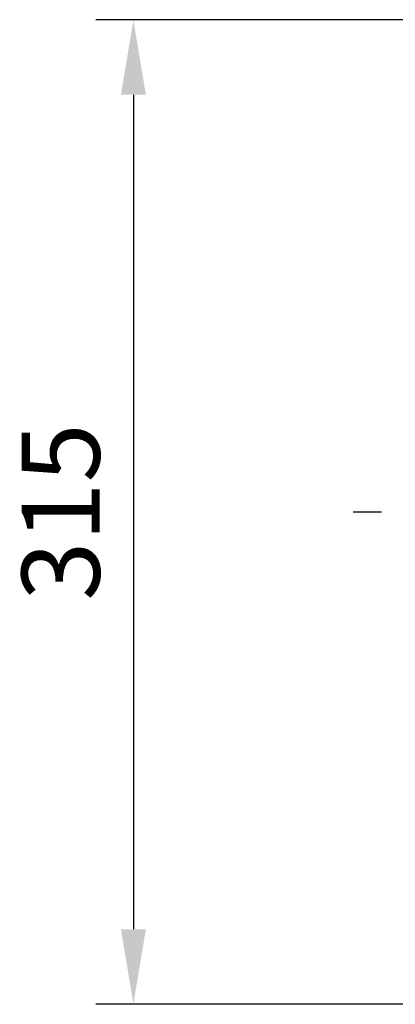
# Model space of a CAD drawing. Units: millimetres. Extents: x 0 to 2378, y 0 to 1682.
# Drawn here: x 456 to 577, y 1149 to 1464 of the extents above; entities that cross this region are included whole.
import ezdxf

# ---------------------------------------------------------------- set-up
doc = ezdxf.new("R2010")
doc.units = ezdxf.units.MM
doc.header["$LTSCALE"] = 1.5
doc.linetypes.add('CENTER', pattern=[50.8, 31.75, -6.35, 6.35, -6.35])
doc.layers.add('6_Dim', color=7, linetype='Continuous')
doc.layers.add('CEN', color=1, linetype='CENTER')
doc.styles.get("Standard").update_dxf_attribs({"font": 'txt', "width": 0.95, "height": 25})
doc.dimstyles.new('ISO-25', dxfattribs={"dimtxt": 2.5, "dimasz": 2.5, "dimexe": 1.25, "dimexo": 2, "dimtad": 1, "dimdec": 4, "dimdsep": 46, "dimtxsty": 'Standard', "dimcen": 0, "dimadec": 3, "dimazin": 2, "dimtfac": 1, "dimtdec": 4, "dimtmove": 0, "dimatfit": 3, "dimfxl": 1, "dimarcsym": 0})

# ---------------------------------------------------------------- blocks, each defined once
blk = doc.blocks.new('*D56')
at = {"layer": '6_Dim', "color": 132, "lineweight": -2}
for p, q in [((612.73, 1463.52), (480.92, 1463.52)), ((492.92, 1439.52), (492.92, 1172.52)), ((612.73, 1148.52), (480.92, 1148.52))]:
    blk.add_line(p, q, dxfattribs=at)
at = {"layer": '6_Dim', "color": 132}
for points in [[(488.92, 1439.52), (496.92, 1439.52), (492.92, 1463.52)], [(488.92, 1172.52), (496.92, 1172.52), (492.92, 1148.52)]]:
    blk.add_solid(points, dxfattribs=at)
at = {"layer": 'Defpoints', "color": 0}
for p in [(624.73, 1463.52), (492.92, 1148.52), (624.73, 1148.52)]:
    blk.add_point(p, dxfattribs=at)
at = {"layer": '6_Dim', "color": 7, "insert": (472.87, 1306.02), "char_height": 25, "attachment_point": 5, "rotation": 90}
blk.add_mtext('315', dxfattribs=at)

msp = doc.modelspace()

# ---------------------------------------------------------------- linework, layer by layer
at = {"layer": 'CEN'}
msp.add_line((1086.738, 1306.02), (563.288, 1306.02), dxfattribs=at)

# ---------------------------------------------------------------- dimensions: what is measured, and where the dimension line sits
at = {"layer": '6_Dim'}
dim = msp.add_linear_dim(base=(492.919, 1148.52), p1=(624.731, 1463.52), p2=(624.731, 1148.52), angle=90, dimstyle='ISO-25', override={"dimscale": 4.8, "dimtxt": 25, "dimasz": 5, "dimexe": 2.5, "dimexo": 2.5, "dimgap": 1.5, "dimdec": 2, "dimclrd": 132, "dimclre": 132, "dimclrt": 7, "dimadec": 2, "dimtdec": 2, "dimtfillclr": 4}, dxfattribs=at)
dim.commit()
dim.dimension.update_dxf_attribs({"geometry": '*D56', "text_midpoint": (472.87, 1306.02)})

doc.saveas('drawing.dxf')
